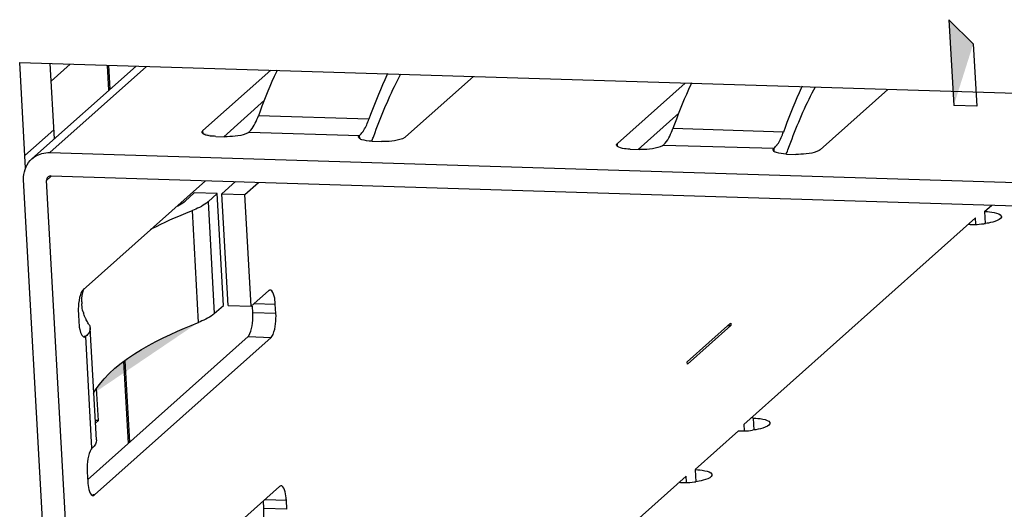
# Model space of a CAD drawing. Units: millimetres. Extents: x 13 to 681, y -135 to 289.
# Drawn here: x 579 to 589, y -101 to -96 of the extents above; entities that cross this region are included whole.
import ezdxf

# ---------------------------------------------------------------- set-up
doc = ezdxf.new("R2010")
doc.units = ezdxf.units.MM

msp = doc.modelspace()

# ---------------------------------------------------------------- hatches: boundary and pattern name
at = {"linetype": 'Continuous', "lineweight": 0}
h = msp.add_hatch(color=256, dxfattribs=at)
h.dxf.hatch_style = 2
h.paths.add_polyline_path([(588.708, -95.977), (588.456, -95.728), (588.506, -96.615)])
h = msp.add_hatch(color=256, dxfattribs=at)
h.dxf.hatch_style = 2
h.paths.add_polyline_path([(580.732, -96.892), (580.732, -96.888), (580.733, -96.886), (580.734, -96.884), (580.734, -96.882), (580.735, -96.88), (580.737, -96.879), (580.738, -96.877), (580.74, -96.876), (580.74, -96.874)])
h = msp.add_hatch(color=256, dxfattribs=at)
h.dxf.hatch_style = 2
h.paths.add_polyline_path([(580.872, -96.934), (580.861, -96.933), (580.846, -96.932), (580.831, -96.931), (580.815, -96.93), (580.801, -96.927), (580.786, -96.924), (580.771, -96.92), (580.764, -96.918), (580.752, -96.914), (580.742, -96.908), (580.737, -96.902), (580.733, -96.897), (580.732, -96.891)])
h = msp.add_hatch(color=256, dxfattribs=at)
h.dxf.hatch_style = 2
h.paths.add_polyline_path([(582.351, -96.942), (582.351, -96.94), (582.351, -96.938), (582.351, -96.936), (582.352, -96.934), (582.354, -96.932), (582.355, -96.931), (582.356, -96.929), (582.357, -96.927), (582.358, -96.926), (582.36, -96.925)])
h = msp.add_hatch(color=256, dxfattribs=at)
h.dxf.hatch_style = 2
h.paths.add_polyline_path([(585.018, -97.024), (585.018, -97.022), (585.019, -97.021), (585.019, -97.019), (585.02, -97.016), (585.021, -97.015), (585.022, -97.013), (585.023, -97.011), (585.025, -97.01), (585.026, -97.009), (585.027, -97.007)])
h = msp.add_hatch(color=256, dxfattribs=at)
h.dxf.hatch_style = 2
h.paths.add_polyline_path([(586.638, -97.074), (586.638, -97.073), (586.639, -97.071), (586.639, -97.068), (586.639, -97.067), (586.64, -97.065), (586.642, -97.063), (586.643, -97.062), (586.644, -97.06), (586.645, -97.059), (586.647, -97.057)])
h = msp.add_hatch(color=256, dxfattribs=at)
h.dxf.hatch_style = 2
h.paths.add_polyline_path([(581.436, -98.522), (581.431, -98.522), (581.428, -98.523), (581.425, -98.525), (581.423, -98.526), (581.422, -98.526), (581.421, -98.528), (581.419, -98.529)])
h = msp.add_hatch(color=256, dxfattribs=at)
h.dxf.hatch_style = 2
h.paths.add_polyline_path([(580.695, -98.856), (579.608, -99.59), (579.608, -99.59), (579.608, -99.589), (579.609, -99.588), (579.61, -99.587), (579.611, -99.585), (579.612, -99.583), (579.613, -99.581), (579.615, -99.579), (579.616, -99.576), (579.617, -99.574), (579.619, -99.571), (579.62, -99.569), (579.622, -99.566), (579.623, -99.564), (579.624, -99.562), (579.625, -99.561), (579.626, -99.559), (579.627, -99.558), (579.627, -99.557), (579.627, -99.557), (579.66, -99.509), (579.697, -99.462), (579.739, -99.416), (579.783, -99.372), (579.831, -99.33), (579.881, -99.288), (579.935, -99.249), (579.99, -99.21), (580.047, -99.173), (580.105, -99.138), (580.164, -99.104), (580.224, -99.071), (580.284, -99.04), (580.344, -99.01), (580.404, -98.981), (580.463, -98.954), (580.521, -98.928), (580.578, -98.904), (580.633, -98.881), (580.685, -98.86), (580.685, -98.86), (580.685, -98.86), (580.686, -98.86), (580.686, -98.86), (580.687, -98.859), (580.687, -98.859), (580.688, -98.859), (580.689, -98.859), (580.689, -98.858), (580.69, -98.858), (580.691, -98.858), (580.692, -98.857), (580.692, -98.857), (580.693, -98.857), (580.694, -98.856), (580.694, -98.856), (580.695, -98.856), (580.695, -98.856), (580.695, -98.856)])
h = msp.add_hatch(color=256, dxfattribs=at)
h.dxf.hatch_style = 2
h.paths.add_polyline_path([(579.511, -99.008), (579.513, -99.008), (579.515, -99.007), (579.516, -99.007), (579.518, -99.006), (579.52, -99.005), (579.522, -99.005), (579.523, -99.004), (579.525, -99.003), (579.527, -99.002), (579.528, -99)])
h = msp.add_hatch(color=256, dxfattribs=at)
h.dxf.hatch_style = 2
h.paths.add_polyline_path([(579.602, -100.646), (579.606, -100.646), (579.608, -100.645), (579.61, -100.644), (579.612, -100.644), (579.614, -100.643), (579.614, -100.641), (579.618, -100.64), (579.619, -100.638)])

# ---------------------------------------------------------------- linework, layer by layer
for p, q in [((588.708, -95.977), (588.744, -96.622)), ((578.845, -96.17), (593.611, -96.627)), ((578.906, -97.261), (578.845, -96.17)), ((580.048, -96.207), (578.972, -97.166)), ((580.156, -96.21), (579.156, -97.102)), ((579.204, -96.96), (579.16, -96.179)), ((579.17, -96.362), (579.368, -96.186)), ((579.768, -96.457), (579.753, -96.201)), ((579.78, -96.447), (579.766, -96.2)), ((581.442, -96.25), (580.74, -96.874)), ((582.837, -96.94), (583.537, -96.314)), ((585.729, -96.383), (585.027, -97.007)), ((587.124, -97.073), (587.824, -96.448)), ((580.955, -96.937), (581.377, -96.56)), ((588.744, -96.622), (588.506, -96.615)), ((582.457, -96.757), (581.314, -96.721)), ((585.242, -97.069), (585.663, -96.693)), ((578.899, -97.132), (579.198, -96.866)), ((580.742, -96.907), (580.74, -96.874)), ((580.872, -96.934), (580.967, -96.937)), ((581.217, -96.89), (582.36, -96.925)), ((582.362, -96.957), (582.36, -96.925)), ((586.744, -96.89), (585.601, -96.854)), ((582.491, -96.984), (582.587, -96.987)), ((585.029, -97.04), (585.027, -97.007)), ((585.504, -97.023), (586.647, -97.057)), ((579.156, -97.102), (592.396, -97.512)), ((585.159, -97.067), (585.254, -97.069)), ((586.649, -97.09), (586.647, -97.058)), ((586.777, -97.117), (586.873, -97.12)), ((579.124, -97.389), (579.172, -97.346)), ((579.169, -97.343), (592.41, -97.753)), ((579.351, -105.714), (578.886, -97.382)), ((579.589, -105.722), (579.124, -97.389)), ((580.766, -97.392), (579.501, -98.519)), ((580.936, -97.526), (581.076, -97.401)), ((581.174, -97.533), (581.314, -97.409)), ((580.651, -97.517), (580.555, -97.602)), ((580.889, -97.525), (580.651, -97.517)), ((580.793, -97.61), (580.888, -97.525)), ((580.953, -98.68), (580.888, -97.525)), ((580.936, -97.526), (581.175, -97.533)), ((581.001, -98.682), (580.936, -97.526)), ((581.239, -98.689), (581.174, -97.533)), ((580.793, -97.61), (580.857, -98.766)), ((588.825, -97.71), (588.899, -97.644)), ((580.695, -98.856), (580.631, -97.7)), ((588.825, -97.71), (588.832, -97.835)), ((588.731, -97.776), (586.335, -99.91)), ((588.675, -97.843), (588.657, -97.843)), ((588.735, -97.841), (588.731, -97.776)), ((581.419, -98.529), (581.239, -98.689)), ((580.857, -98.766), (580.953, -98.681)), ((581.27, -98.662), (581.489, -98.669)), ((581.494, -98.765), (581.489, -98.669)), ((579.452, -98.765), (579.457, -98.862)), ((579.504, -98.755), (579.505, -98.76)), ((581.001, -98.682), (581.239, -98.689)), ((581.257, -98.757), (581.253, -98.688)), ((581.495, -98.765), (581.257, -98.757)), ((586.198, -98.865), (585.75, -99.265)), ((586.199, -98.865), (586.2, -98.889)), ((579.638, -100.071), (579.574, -98.915)), ((586.2, -98.889), (585.751, -99.289)), ((586.173, -98.888), (586.2, -98.889)), ((579.528, -99.001), (579.512, -99.001)), ((579.592, -100.156), (579.528, -99.001)), ((579.548, -100.482), (581.208, -99.003)), ((579.62, -100.638), (581.446, -99.011)), ((581.208, -99.003), (581.446, -99.011)), ((579.971, -100.105), (579.923, -99.26)), ((579.983, -100.095), (579.936, -99.252)), ((585.751, -99.289), (585.75, -99.265)), ((579.66, -99.87), (579.641, -99.54)), ((579.66, -99.87), (579.627, -99.87)), ((579.629, -99.898), (579.659, -99.87)), ((586.43, -99.845), (586.411, -99.844)), ((586.43, -99.845), (586.437, -99.969)), ((585.831, -100.378), (586.28, -99.978)), ((586.336, -99.91), (586.339, -99.975)), ((579.543, -100.403), (579.549, -100.499)), ((585.831, -100.379), (585.838, -100.503)), ((585.737, -100.444), (583.342, -102.579)), ((585.681, -100.512), (585.662, -100.511)), ((585.741, -100.509), (585.737, -100.444)), ((581.532, -100.552), (579.706, -102.179)), ((579.62, -100.638), (579.602, -100.638)), ((581.369, -100.78), (581.365, -100.7)), ((581.383, -100.685), (581.603, -100.692)), ((581.608, -100.788), (581.603, -100.692)), ((581.608, -100.788), (581.369, -100.78))]:
    msp.add_line(p, q)
for points in [[(588.708, -95.977), (588.456, -95.728), (588.506, -96.615)], [(580.732, -96.892), (580.732, -96.888), (580.733, -96.886), (580.734, -96.884), (580.734, -96.882), (580.735, -96.88), (580.737, -96.879), (580.738, -96.877), (580.74, -96.876), (580.74, -96.874)], [(580.872, -96.934), (580.861, -96.933), (580.846, -96.932), (580.831, -96.931), (580.815, -96.93), (580.801, -96.927), (580.786, -96.924), (580.771, -96.92), (580.764, -96.918), (580.752, -96.914), (580.742, -96.908), (580.737, -96.902), (580.733, -96.897), (580.732, -96.891)], [(582.351, -96.942), (582.351, -96.94), (582.351, -96.938), (582.351, -96.936), (582.352, -96.934), (582.354, -96.932), (582.355, -96.931), (582.356, -96.929), (582.357, -96.927), (582.358, -96.926), (582.36, -96.925)], [(585.018, -97.024), (585.018, -97.022), (585.019, -97.021), (585.019, -97.019), (585.02, -97.016), (585.021, -97.015), (585.022, -97.013), (585.023, -97.011), (585.025, -97.01), (585.026, -97.009), (585.027, -97.007)], [(586.638, -97.074), (586.638, -97.073), (586.639, -97.071), (586.639, -97.068), (586.639, -97.067), (586.64, -97.065), (586.642, -97.063), (586.643, -97.062), (586.644, -97.06), (586.645, -97.059), (586.647, -97.057)], [(581.436, -98.522), (581.431, -98.522), (581.428, -98.523), (581.425, -98.525), (581.423, -98.526), (581.422, -98.526), (581.421, -98.528), (581.419, -98.529)], [(579.511, -99.008), (579.513, -99.008), (579.515, -99.007), (579.516, -99.007), (579.518, -99.006), (579.52, -99.005), (579.522, -99.005), (579.523, -99.004), (579.525, -99.003), (579.527, -99.002), (579.528, -99)], [(579.602, -100.646), (579.606, -100.646), (579.608, -100.645), (579.61, -100.644), (579.612, -100.644), (579.614, -100.643), (579.614, -100.641), (579.618, -100.64), (579.619, -100.638)]]:
    msp.add_lwpolyline(points)
for points, knots in [([(581.507, -96.248), (581.507, -96.248), (581.5, -96.266), (581.5, -96.266), (581.438, -96.4), (581.381, -96.535), (581.332, -96.674), (581.332, -96.674), (581.314, -96.721), (581.314, -96.721)], [0, 0, 0, 0, 1, 1, 1, 2, 2, 2, 3, 3, 3, 3]), ([(582.65, -96.284), (582.65, -96.284), (582.643, -96.301), (582.643, -96.301), (582.581, -96.434), (582.525, -96.57), (582.475, -96.708), (582.475, -96.708), (582.457, -96.757), (582.457, -96.757)], [0, 0, 0, 0, 1, 1, 1, 2, 2, 2, 3, 3, 3, 3]), ([(582.503, -96.942), (582.503, -96.942), (582.52, -96.895), (582.52, -96.895), (582.588, -96.709), (582.666, -96.528), (582.755, -96.351), (582.755, -96.351), (582.788, -96.288), (582.788, -96.288)], [0, 0, 0, 0, 1, 1, 1, 2, 2, 2, 3, 3, 3, 3]), ([(585.794, -96.381), (585.794, -96.381), (585.786, -96.399), (585.786, -96.399), (585.724, -96.533), (585.669, -96.668), (585.618, -96.806), (585.618, -96.806), (585.601, -96.854), (585.601, -96.854)], [0, 0, 0, 0, 1, 1, 1, 2, 2, 2, 3, 3, 3, 3]), ([(586.937, -96.416), (586.937, -96.416), (586.929, -96.434), (586.929, -96.434), (586.867, -96.569), (586.814, -96.702), (586.761, -96.841), (586.761, -96.841), (586.744, -96.89), (586.744, -96.89)], [0, 0, 0, 0, 1, 1, 1, 2, 2, 2, 3, 3, 3, 3]), ([(586.79, -97.074), (586.79, -97.074), (586.807, -97.028), (586.807, -97.028), (586.875, -96.843), (586.953, -96.658), (587.042, -96.484), (587.042, -96.484), (587.075, -96.421), (587.075, -96.421)], [0, 0, 0, 0, 1, 1, 1, 2, 2, 2, 3, 3, 3, 3]), ([(581.217, -96.89), (581.217, -96.89), (581.221, -96.885), (581.221, -96.885), (581.262, -96.845), (581.286, -96.792), (581.307, -96.74), (581.307, -96.74), (581.314, -96.721), (581.314, -96.721)], [0, 0, 0, 0, 1, 1, 1, 2, 2, 2, 3, 3, 3, 3]), ([(582.36, -96.925), (582.36, -96.925), (582.361, -96.924), (582.361, -96.924), (582.374, -96.913), (582.38, -96.902), (582.391, -96.89), (582.391, -96.89), (582.394, -96.885), (582.394, -96.885), (582.394, -96.885), (582.396, -96.883), (582.396, -96.883), (582.42, -96.848), (582.437, -96.81), (582.452, -96.77), (582.452, -96.77), (582.457, -96.757), (582.457, -96.757)], [0, 0, 0, 0, 1, 1, 1, 2, 2, 2, 3, 3, 3, 4, 4, 4, 5, 5, 5, 6, 6, 6, 6]), ([(581.217, -96.89), (581.217, -96.89), (581.207, -96.897), (581.207, -96.897), (581.148, -96.928), (581.059, -96.937), (580.992, -96.937), (580.992, -96.937), (580.967, -96.937), (580.967, -96.937)], [0, 0, 0, 0, 1, 1, 1, 2, 2, 2, 3, 3, 3, 3]), ([(582.491, -96.984), (582.491, -96.984), (582.482, -96.983), (582.482, -96.983), (582.453, -96.983), (582.413, -96.977), (582.385, -96.969), (582.385, -96.969), (582.374, -96.965), (582.374, -96.965), (582.374, -96.965), (582.373, -96.964), (582.373, -96.964), (582.364, -96.96), (582.355, -96.954), (582.352, -96.945), (582.352, -96.945), (582.351, -96.942), (582.351, -96.942)], [0, 0, 0, 0, 1, 1, 1, 2, 2, 2, 3, 3, 3, 4, 4, 4, 5, 5, 5, 6, 6, 6, 6]), ([(582.837, -96.94), (582.837, -96.94), (582.827, -96.947), (582.827, -96.947), (582.768, -96.978), (582.678, -96.987), (582.612, -96.988), (582.612, -96.988), (582.587, -96.987), (582.587, -96.987)], [0, 0, 0, 0, 1, 1, 1, 2, 2, 2, 3, 3, 3, 3]), ([(585.504, -97.023), (585.504, -97.023), (585.507, -97.018), (585.507, -97.018), (585.548, -96.982), (585.573, -96.922), (585.594, -96.873), (585.594, -96.873), (585.601, -96.854), (585.601, -96.854)], [0, 0, 0, 0, 1, 1, 1, 2, 2, 2, 3, 3, 3, 3]), ([(586.647, -97.057), (586.647, -97.057), (586.648, -97.056), (586.648, -97.056), (586.659, -97.047), (586.668, -97.033), (586.678, -97.022), (586.678, -97.022), (586.681, -97.018), (586.681, -97.018), (586.681, -97.018), (586.683, -97.016), (586.683, -97.016), (586.707, -96.982), (586.724, -96.942), (586.739, -96.902), (586.739, -96.902), (586.744, -96.89), (586.744, -96.89)], [0, 0, 0, 0, 1, 1, 1, 2, 2, 2, 3, 3, 3, 4, 4, 4, 5, 5, 5, 6, 6, 6, 6]), ([(585.158, -97.067), (585.158, -97.067), (585.148, -97.066), (585.148, -97.066), (585.123, -97.066), (585.033, -97.057), (585.02, -97.03), (585.02, -97.03), (585.018, -97.024), (585.018, -97.024)], [0, 0, 0, 0, 1, 1, 1, 2, 2, 2, 3, 3, 3, 3]), ([(585.504, -97.023), (585.504, -97.023), (585.494, -97.03), (585.494, -97.03), (585.435, -97.061), (585.345, -97.07), (585.279, -97.07), (585.279, -97.07), (585.254, -97.069), (585.254, -97.069)], [0, 0, 0, 0, 1, 1, 1, 2, 2, 2, 3, 3, 3, 3]), ([(578.972, -97.166), (578.972, -97.166), (578.986, -97.154), (578.986, -97.154), (579.03, -97.121), (579.081, -97.103), (579.135, -97.102), (579.135, -97.102), (579.156, -97.102), (579.156, -97.102)], [0, 0, 0, 0, 1, 1, 1, 2, 2, 2, 3, 3, 3, 3]), ([(586.777, -97.117), (586.777, -97.117), (586.769, -97.117), (586.769, -97.117), (586.736, -97.114), (586.703, -97.112), (586.672, -97.102), (586.672, -97.102), (586.661, -97.097), (586.661, -97.097), (586.661, -97.097), (586.659, -97.097), (586.659, -97.097), (586.651, -97.092), (586.64, -97.087), (586.639, -97.078), (586.639, -97.078), (586.638, -97.074), (586.638, -97.074)], [0, 0, 0, 0, 1, 1, 1, 2, 2, 2, 3, 3, 3, 4, 4, 4, 5, 5, 5, 6, 6, 6, 6]), ([(587.124, -97.073), (587.124, -97.073), (587.113, -97.08), (587.113, -97.08), (587.052, -97.113), (586.968, -97.119), (586.899, -97.12), (586.899, -97.12), (586.873, -97.12), (586.873, -97.12)], [0, 0, 0, 0, 1, 1, 1, 2, 2, 2, 3, 3, 3, 3]), ([(578.886, -97.382), (578.886, -97.382), (578.886, -97.38), (578.886, -97.38), (578.882, -97.308), (578.906, -97.237), (578.955, -97.183), (578.955, -97.183), (578.972, -97.166), (578.972, -97.166)], [0, 0, 0, 0, 1, 1, 1, 2, 2, 2, 3, 3, 3, 3]), ([(579.138, -97.354), (579.138, -97.354), (579.135, -97.356), (579.135, -97.356), (579.128, -97.365), (579.124, -97.374), (579.124, -97.385), (579.124, -97.385), (579.124, -97.389), (579.124, -97.389)], [0, 0, 0, 0, 1, 1, 1, 2, 2, 2, 3, 3, 3, 3]), ([(579.168, -97.342), (579.168, -97.342), (579.166, -97.342), (579.166, -97.342), (579.157, -97.342), (579.148, -97.346), (579.14, -97.351), (579.14, -97.351), (579.138, -97.353), (579.138, -97.353)], [0, 0, 0, 0, 1, 1, 1, 2, 2, 2, 3, 3, 3, 3]), ([(580.473, -97.653), (580.473, -97.653), (580.481, -97.65), (580.481, -97.65), (580.504, -97.638), (580.527, -97.625), (580.547, -97.609), (580.547, -97.609), (580.555, -97.602), (580.555, -97.602)], [0, 0, 0, 0, 1, 1, 1, 2, 2, 2, 3, 3, 3, 3]), ([(580.793, -97.61), (580.793, -97.61), (580.792, -97.611), (580.792, -97.611), (580.755, -97.643), (580.695, -97.675), (580.648, -97.693), (580.648, -97.693), (580.631, -97.7), (580.631, -97.7)], [0, 0, 0, 0, 1, 1, 1, 2, 2, 2, 3, 3, 3, 3]), ([(580.198, -97.895), (580.198, -97.895), (580.213, -97.887), (580.213, -97.887), (580.335, -97.825), (580.459, -97.768), (580.587, -97.718), (580.587, -97.718), (580.631, -97.7), (580.631, -97.7)], [0, 0, 0, 0, 1, 1, 1, 2, 2, 2, 3, 3, 3, 3]), ([(588.825, -97.71), (588.825, -97.71), (588.838, -97.71), (588.838, -97.71), (588.872, -97.713), (588.981, -97.719), (588.998, -97.757), (588.998, -97.757), (588.999, -97.763), (588.999, -97.763)], [0, 0, 0, 0, 1, 1, 1, 2, 2, 2, 3, 3, 3, 3]), ([(588.999, -97.763), (588.999, -97.763), (588.999, -97.769), (588.999, -97.769), (588.988, -97.806), (588.882, -97.826), (588.851, -97.832), (588.851, -97.832), (588.833, -97.834), (588.833, -97.834)], [0, 0, 0, 0, 1, 1, 1, 2, 2, 2, 3, 3, 3, 3]), ([(579.501, -98.519), (579.501, -98.519), (579.494, -98.527), (579.494, -98.527), (579.46, -98.574), (579.449, -98.684), (579.451, -98.739), (579.451, -98.739), (579.452, -98.765), (579.452, -98.765)], [0, 0, 0, 0, 1, 1, 1, 2, 2, 2, 3, 3, 3, 3]), ([(579.487, -98.645), (579.487, -98.645), (579.487, -98.638), (579.487, -98.638), (579.488, -98.599), (579.495, -98.559), (579.506, -98.521), (579.506, -98.521), (579.511, -98.508), (579.511, -98.508)], [0, 0, 0, 0, 1, 1, 1, 2, 2, 2, 3, 3, 3, 3]), ([(581.489, -98.669), (581.489, -98.669), (581.488, -98.659), (581.488, -98.659), (581.487, -98.628), (581.477, -98.537), (581.442, -98.523), (581.442, -98.523), (581.436, -98.522), (581.436, -98.522)], [0, 0, 0, 0, 1, 1, 1, 2, 2, 2, 3, 3, 3, 3]), ([(579.504, -98.755), (579.504, -98.755), (579.501, -98.747), (579.501, -98.747), (579.494, -98.723), (579.49, -98.699), (579.488, -98.674), (579.488, -98.674), (579.488, -98.666), (579.488, -98.666)], [0, 0, 0, 0, 1, 1, 1, 2, 2, 2, 3, 3, 3, 3]), ([(579.561, -98.877), (579.561, -98.877), (579.557, -98.872), (579.557, -98.872), (579.549, -98.859), (579.54, -98.844), (579.534, -98.83), (579.534, -98.83), (579.531, -98.824), (579.531, -98.824), (579.531, -98.824), (579.528, -98.818), (579.528, -98.818), (579.518, -98.8), (579.514, -98.787), (579.507, -98.768), (579.507, -98.768), (579.506, -98.761), (579.506, -98.761)], [0, 0, 0, 0, 1, 1, 1, 2, 2, 2, 3, 3, 3, 4, 4, 4, 5, 5, 5, 6, 6, 6, 6]), ([(580.857, -98.766), (580.857, -98.766), (580.857, -98.766), (580.857, -98.766), (580.818, -98.8), (580.76, -98.83), (580.712, -98.849), (580.712, -98.849), (580.695, -98.856), (580.695, -98.856)], [0, 0, 0, 0, 1, 1, 1, 2, 2, 2, 3, 3, 3, 3]), ([(581.208, -99.003), (581.208, -99.003), (581.215, -98.994), (581.215, -98.994), (581.25, -98.942), (581.259, -98.844), (581.258, -98.782), (581.258, -98.782), (581.257, -98.757), (581.257, -98.757)], [0, 0, 0, 0, 1, 1, 1, 2, 2, 2, 3, 3, 3, 3]), ([(581.446, -99.011), (581.446, -99.011), (581.454, -99.002), (581.454, -99.002), (581.489, -98.947), (581.495, -98.854), (581.496, -98.79), (581.496, -98.79), (581.494, -98.765), (581.494, -98.765)], [0, 0, 0, 0, 1, 1, 1, 2, 2, 2, 3, 3, 3, 3]), ([(579.561, -98.877), (579.561, -98.877), (579.562, -98.88), (579.562, -98.88), (579.568, -98.887), (579.572, -98.901), (579.574, -98.911), (579.574, -98.911), (579.574, -98.915), (579.574, -98.915)], [0, 0, 0, 0, 1, 1, 1, 2, 2, 2, 3, 3, 3, 3]), ([(579.608, -99.59), (579.608, -99.59), (579.627, -99.557), (579.627, -99.557), (579.832, -99.23), (580.343, -98.998), (580.685, -98.86), (580.685, -98.86), (580.695, -98.856), (580.695, -98.856)], [0, 0, 0, 0, 1, 1, 1, 2, 2, 2, 3, 3, 3, 3]), ([(579.46, -98.897), (579.46, -98.897), (579.461, -98.905), (579.461, -98.905), (579.465, -98.931), (579.477, -98.995), (579.505, -99.006), (579.505, -99.006), (579.511, -99.008), (579.511, -99.008)], [0, 0, 0, 0, 1, 1, 1, 2, 2, 2, 3, 3, 3, 3]), ([(579.574, -98.915), (579.574, -98.915), (579.574, -98.917), (579.574, -98.917), (579.574, -98.944), (579.567, -98.952), (579.553, -98.974), (579.553, -98.974), (579.548, -98.98), (579.548, -98.98), (579.548, -98.98), (579.546, -98.982), (579.546, -98.982), (579.545, -98.985), (579.533, -98.996), (579.53, -98.999), (579.53, -98.999), (579.528, -99), (579.528, -99)], [0, 0, 0, 0, 1, 1, 1, 2, 2, 2, 3, 3, 3, 4, 4, 4, 5, 5, 5, 6, 6, 6, 6]), ([(586.604, -99.898), (586.604, -99.898), (586.604, -99.903), (586.604, -99.903), (586.59, -99.943), (586.479, -99.963), (586.444, -99.968), (586.444, -99.968), (586.423, -99.971), (586.423, -99.971)], [0, 0, 0, 0, 1, 1, 1, 2, 2, 2, 3, 3, 3, 3]), ([(586.43, -99.845), (586.43, -99.845), (586.443, -99.845), (586.443, -99.845), (586.478, -99.847), (586.586, -99.854), (586.603, -99.891), (586.603, -99.891), (586.604, -99.897), (586.604, -99.897)], [0, 0, 0, 0, 1, 1, 1, 2, 2, 2, 3, 3, 3, 3]), ([(579.638, -100.071), (579.638, -100.071), (579.638, -100.073), (579.638, -100.073), (579.641, -100.1), (579.62, -100.132), (579.6, -100.149), (579.6, -100.149), (579.592, -100.156), (579.592, -100.156)], [0, 0, 0, 0, 1, 1, 1, 2, 2, 2, 3, 3, 3, 3]), ([(579.592, -100.156), (579.592, -100.156), (579.585, -100.165), (579.585, -100.165), (579.55, -100.22), (579.541, -100.314), (579.542, -100.377), (579.542, -100.377), (579.543, -100.403), (579.543, -100.403)], [0, 0, 0, 0, 1, 1, 1, 2, 2, 2, 3, 3, 3, 3]), ([(585.831, -100.378), (585.831, -100.378), (585.843, -100.378), (585.843, -100.378), (585.88, -100.382), (585.985, -100.387), (586.004, -100.425), (586.004, -100.425), (586.005, -100.431), (586.005, -100.431)], [0, 0, 0, 0, 1, 1, 1, 2, 2, 2, 3, 3, 3, 3]), ([(579.549, -100.499), (579.549, -100.499), (579.549, -100.508), (579.549, -100.508), (579.551, -100.538), (579.563, -100.632), (579.597, -100.644), (579.597, -100.644), (579.603, -100.646), (579.603, -100.646)], [0, 0, 0, 0, 1, 1, 1, 2, 2, 2, 3, 3, 3, 3]), ([(586.005, -100.431), (586.005, -100.431), (586.004, -100.437), (586.004, -100.437), (585.995, -100.474), (585.888, -100.494), (585.857, -100.5), (585.857, -100.5), (585.838, -100.503), (585.838, -100.503)], [0, 0, 0, 0, 1, 1, 1, 2, 2, 2, 3, 3, 3, 3]), ([(581.549, -100.544), (581.549, -100.544), (581.547, -100.544), (581.547, -100.544), (581.542, -100.546), (581.536, -100.548), (581.533, -100.551), (581.533, -100.551), (581.532, -100.552), (581.532, -100.552)], [0, 0, 0, 0, 1, 1, 1, 2, 2, 2, 3, 3, 3, 3]), ([(581.603, -100.692), (581.603, -100.692), (581.602, -100.682), (581.602, -100.682), (581.598, -100.651), (581.59, -100.56), (581.555, -100.546), (581.555, -100.546), (581.549, -100.544), (581.549, -100.544)], [0, 0, 0, 0, 1, 1, 1, 2, 2, 2, 3, 3, 3, 3]), ([(581.32, -101.026), (581.32, -101.026), (581.329, -101.017), (581.329, -101.017), (581.364, -100.961), (581.371, -100.87), (581.37, -100.806), (581.37, -100.806), (581.369, -100.78), (581.369, -100.78)], [0, 0, 0, 0, 1, 1, 1, 2, 2, 2, 3, 3, 3, 3])]:
    msp.add_open_spline(points, degree=3, knots=knots)
for points in [[(582.487, -96.984), (582.492, -96.97), (582.498, -96.956), (582.503, -96.942)], [(586.773, -97.117), (586.779, -97.103), (586.785, -97.089), (586.79, -97.074)], [(588.675, -97.843), (588.691, -97.844), (588.707, -97.844), (588.723, -97.844)], [(588.723, -97.844), (588.754, -97.843), (588.787, -97.84), (588.818, -97.836)], [(588.818, -97.836), (588.823, -97.836), (588.827, -97.835), (588.833, -97.835)], [(579.487, -98.645), (579.487, -98.652), (579.488, -98.658), (579.488, -98.666)], [(579.457, -98.862), (579.458, -98.874), (579.46, -98.886), (579.46, -98.897)], [(586.28, -99.978), (586.3, -99.978), (586.319, -99.978), (586.34, -99.978)], [(586.34, -99.978), (586.368, -99.977), (586.395, -99.975), (586.423, -99.971)], [(585.681, -100.512), (585.697, -100.512), (585.712, -100.512), (585.729, -100.512)], [(585.729, -100.512), (585.761, -100.511), (585.792, -100.509), (585.825, -100.504)], [(585.825, -100.504), (585.829, -100.504), (585.833, -100.504), (585.838, -100.503)]]:
    msp.add_open_spline(points, degree=3)

doc.saveas('drawing.dxf')
